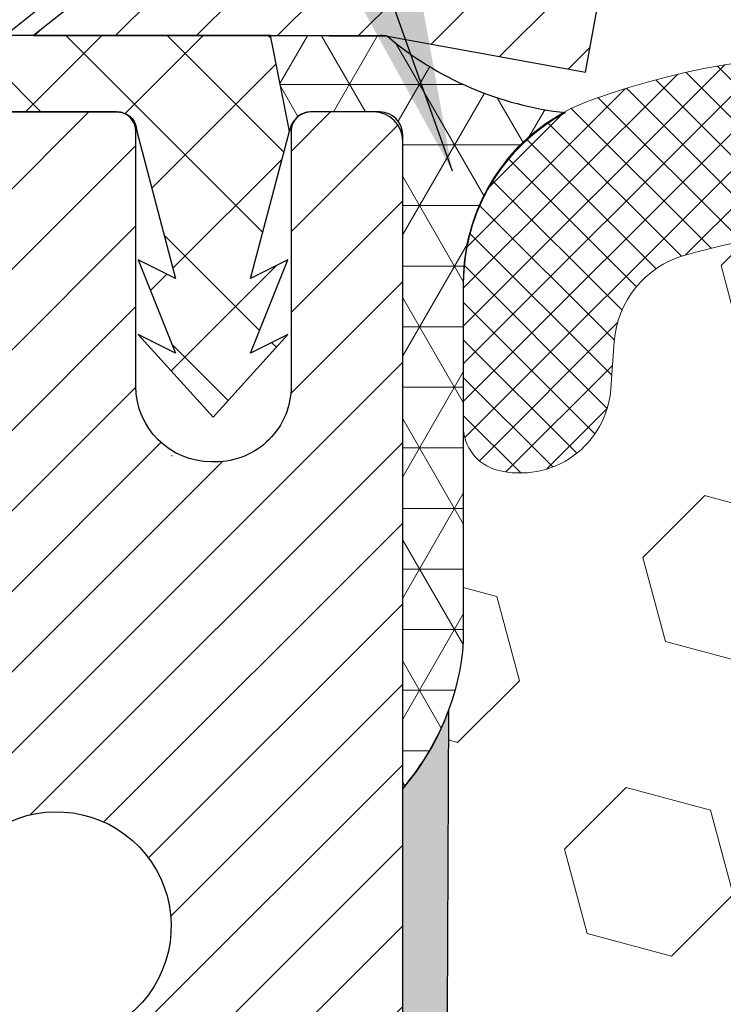
# Model space of a CAD drawing. Extents: x 13 to 3254, y -28 to 1977.
# Drawn here: x 164 to 165, y -3 to -2 of the extents above; entities that cross this region are included whole.
import ezdxf

# ---------------------------------------------------------------- set-up
doc = ezdxf.new("R2010")
doc.units = 0
doc.header["$LTSCALE"] = 5
doc.header["$MEASUREMENT"] = 0
for name, color, linetype, lineweight in [('CAPPING STRIP - H', 251, 'CONTINUOUS', 15), ('CAPPING STRIP - L', 7, 'CONTINUOUS', 25), ('CORNER BEAD - H', 50, 'CONTINUOUS', 15), ('CORNER BEAD - L', 52, 'CONTINUOUS', 25), ('EPOXY ADHESIVE - H', 50, 'CONTINUOUS', 15), ('EPOXY ADHESIVE - L', 52, 'CONTINUOUS', 25), ('FOAM INSERT - H', 150, 'CONTINUOUS', 9), ('MIG RETAINER - H', 251, 'CONTINUOUS', 20), ('MIG RETAINER - L', 7, 'CONTINUOUS', 30), ('PVC SIDESHEET - H', 170, 'CONTINUOUS', 20), ('PVC SIDESHEET - L', 150, 'CONTINUOUS', 25), ('SCREW - L', 1, 'CONTINUOUS', 25), ('SILICONE BELLOWS - H', 20, 'CONTINUOUS', 13), ('SILICONE BELLOWS - L', 22, 'CONTINUOUS', 13), ('TEXT - 4', 241, 'CONTINUOUS', 25)]:
    doc.layers.add(name, color=color, linetype=linetype, lineweight=lineweight)
doc.dimstyles.get("Standard").update_dxf_attribs({"dimtxt": 0.18, "dimasz": 0.18, "dimexe": 0.18, "dimexo": 0.0625, "dimgap": 0.09, "dimtad": 0, "dimtih": 1, "dimtoh": 1, "dimdec": 4, "dimzin": 0, "dimdsep": 46, "dimtxsty": 'Standard', "dimcen": 0.09, "dimadec": 0, "dimazin": 0, "dimtfac": 1, "dimtdec": 4, "dimtofl": 0, "dimtmove": 0, "dimatfit": 3, "dimfxl": 1, "dimtolj": 1, "dimtzin": 0, "dimarcsym": 0})

msp = doc.modelspace()

# ---------------------------------------------------------------- hatches: boundary and pattern name
at = {"layer": 'CAPPING STRIP - H'}
h = msp.add_hatch(dxfattribs=at)
h.set_pattern_fill('ANSI31', color=256, scale=0.47244, angle=90, style=0)
h.set_pattern_definition([(45.00000000000001, (-827.9665604673802, 414.6585868103177), (0.04175819096297156, -0.04175819096297156), [])])
edge = h.paths.add_edge_path()
edge.add_line((164.4723050382217, -2.513266723462479), (164.4899118022625, -2.416429521236793))
edge.add_line((164.4899118022625, -2.416429521236793), (164.2856017624414, -2.379282241268626))
edge.add_arc((164.2609522927813, -2.514854324379982), 0.1377947244043846, 439.6951535297753, 449.9999999990073)
edge.add_line((164.2609522927837, -2.377059599975595), (164.0261049518721, -2.377059599975595))
edge.add_line((164.0261049518721, -2.377059599975595), (163.9030739479344, -2.475484403125833))
edge.add_line((163.9030739479344, -2.475484403125833), (164.2609522927837, -2.475484403125833))
edge.add_arc((164.2609522927807, -2.514854324393113), 0.03936992126728001, 439.69515352857024, 449.9999999956983, ccw=False)
edge.add_line((164.2679949984003, -2.476119443495563), (164.4723050382217, -2.513266723462479))
edge = h.paths.add_edge_path()
edge.add_arc((163.2387065266722, -2.514854324385951), 0.03936992126011774, 90.00000000016541, 180.0000000001654, ccw=False)
edge.add_line((163.238706526672, -2.475484403125833), (163.6373269794298, -2.475484403125833))
edge.add_line((163.6373269794298, -2.475484403125833), (163.5142959754921, -2.377059599975595))
edge.add_line((163.5142959754921, -2.377059599975595), (163.1993366054125, -2.377059599975595))
edge.add_arc((163.1993366054126, -2.475484403125719), 0.09842480315012381, 450.0000000000662, 540.0000000000662)
edge.add_line((163.1009118022625, -2.475484403125833), (163.1009118022625, -3.026663300766288))
edge.add_line((163.1009118022625, -3.026663300766288), (163.1993366054125, -3.026663300766288))
edge.add_line((163.1993366054125, -3.026663300766288), (163.199336605412, -2.514854324386064))
at = {"layer": 'CORNER BEAD - H'}
h = msp.add_hatch(dxfattribs=at)
h.set_pattern_fill('NET3', color=256, scale=0.4999999999999999, style=0)
h.set_pattern_definition([(0, (231.6705979547324, -33.33835719560135), (0, 0.06249999999999999), []), (59.99999999999999, (231.6705979547324, -33.33835719560135), (-0.05412658773652741, 0.03125), []), (120, (231.6705979547324, -33.33835719560135), (-0.05412658773652741, -0.03124999999999998), [])])
edge = h.paths.add_edge_path()
edge.add_line((164.2679949984003, -2.476119443495563), (164.147405492011, -2.475484403125833))
edge.add_line((164.147405492011, -2.475484403125833), (164.1670890515974, -2.573909403118435))
edge.add_arc((164.1679087532461, -2.574238623140914), 0.0008833439964850852, 158.1179297715864, 360.8181590899748)
edge.add_arc((164.1887575895202, -2.574191592132934), 0.01996561200112142, 89.90123078185673, 180.0987692178221, ccw=False)
edge.add_line((164.1887920071846, -2.554226009797233), (164.2601714759161, -2.554224954298419))
edge.add_arc((164.2601714759161, -2.577847001542622), 0.0236220472442028, 0, 90, ccw=False)
edge.add_line((164.2837935231603, -2.577847001542622), (164.283793523161, -3.252059599975595))
edge.add_arc((164.0870246471389, -3.082271692321356), 0.2598959871883703, 319.2097510618541, 356.0189514340825)
edge.add_line((164.346293523161, -3.100315363866727), (164.346293523161, -2.731135346328884))
edge.add_arc((164.546293523161, -2.73113534632887), 0.1999999999999549, 118.23613575686471, 180.0000000000041, ccw=False)
edge.add_arc((164.4885956315097, -2.215448275239112), 0.3414880631712388, 229.7594506221592, 263.7927568215042, ccw=False)
at = {"layer": 'EPOXY ADHESIVE - H'}
h = msp.add_hatch(dxfattribs=at)
h.set_pattern_fill('AR-SAND', color=256, scale=0.03937007874015701)
h.set_pattern_definition([(37.50000000000001, (231.6705979547324, -33.33835719560135), (-0.002480053468882181, 0.07585920350445416), [0, -0.05984251968503865, 0, -0.06692913385826692, 0, -0.06397637795275514]), (7.499999999999999, (231.6705979547324, -33.33835719560135), (0.06967624823888606, 0.1111081128043191), [0, -0.03228346456692874, 0, -0.05393700787401511, 0, -0.02066929133858243]), (327.5, (231.622172757882, -33.33835719560135), (0.1226040103051755, 0.0002227973833450738), [0, -0.0196850393700785, 0, -0.07086614173228262, 0, -0.09251968503936897]), (317.5, (231.622172757882, -33.33835719560135), (0.118351441124892, 0.03455415609977319), [0, -0.009842519685039252, 0, -0.04645669291338526, 0, -0.05314960629921196])])
edge = h.paths.add_edge_path()
edge.add_line((164.3310317291944, -3.17175056168918), (164.3297138921048, -3.485423924702545))
edge.add_line((164.3297138921048, -3.485423924702545), (164.3127367915222, -3.598807063018839))
edge.add_line((164.3127367915222, -3.598807063018839), (164.3294403620203, -3.697750168436968))
edge.add_line((164.3294403620203, -3.697750168436968), (164.3358519072027, -3.909130034630934))
edge.add_line((164.3358519072027, -3.909130034630934), (164.3550828956818, -4.06926555638448))
edge.add_line((164.3550828956818, -4.06926555638448), (164.3358519072027, -4.133319320777545))
edge.add_line((164.3358519072027, -4.133319320777545), (164.3486713504995, -4.351103896947379))
edge.add_line((164.3486713504995, -4.351103896947379), (164.3550828956818, -4.493896347125528))
edge.add_line((164.3550828956818, -4.493896347125528), (164.3358519072027, -4.737301984744235))
edge.add_line((164.3358519072027, -4.737301984744235), (164.3486713504995, -4.942277140961878))
edge.add_line((164.3486713504995, -4.942277140961878), (164.3358519072027, -5.28176453594152))
edge.add_line((164.3358519072027, -5.28176453594152), (164.3358519072027, -5.356756661933659))
edge.add_line((164.3358519072027, -5.356756661933659), (164.1330117581105, -5.369538800201852))
edge.add_line((164.1330117581105, -5.369538800201852), (164.1318376407989, -5.616257307277536))
edge.add_line((164.1318376407989, -5.616257307277536), (164.1050780610748, -5.971515825184795))
edge.add_line((164.1050780610748, -5.971515825184795), (164.1026464861838, -6.264574541884102))
edge.add_line((164.1026464861838, -6.264574541884102), (164.2485360772825, -6.284012337811035))
edge.add_line((164.2485360772825, -6.284012337811035), (164.3425707531415, -6.281583329419462))
edge.add_line((164.3425707531415, -6.281583329419462), (164.3460671202733, -6.513540777497738))
edge.add_line((164.3460671202733, -6.513540777497738), (164.3430108035789, -6.644913433412498))
edge.add_line((164.3430108035789, -6.644913433412498), (164.3491234369677, -6.800727464148096))
edge.add_line((164.3491234369677, -6.800727464148096), (164.3307854340822, -6.919879356580267))
edge.add_line((164.3307854340822, -6.919879356580267), (164.3460671202733, -7.084858940909797))
edge.add_line((164.3460671202733, -7.084858940909797), (164.3155038506107, -7.194845279748037))
edge.add_line((164.3155038506107, -7.194845279748037), (164.3307854340822, -7.32010759195758))
edge.add_line((164.3307854340822, -7.32010759195758), (164.3181209386236, -7.377059599975425))
edge.add_line((164.3181209386236, -7.377059599975425), (164.2837935231606, -7.377059599975425))
edge.add_line((164.2837935231606, -7.377059599975425), (164.2837946375094, -6.379115509806425))
edge.add_line((164.2837946375094, -6.379115509806425), (163.9823067550383, -6.379115509805757))
edge.add_line((163.9823067550383, -6.379115509805757), (163.98230595143, -5.9771706658223))
edge.add_arc((163.6914620071823, -5.774786009796784), 0.3543300000001019, 325.1677542163744, 359.9999999999793)
edge.add_line((164.0457920071825, -5.774786009796912), (164.0466854316811, -5.286226009796493))
edge.add_line((164.0466854316811, -5.286226009796493), (164.2828985826824, -5.286226009797176))
edge.add_line((164.2828985826824, -5.286226009797176), (164.2837935231601, -3.252059599975595))
edge.add_arc((164.0870246471448, -3.08227169232272), 0.2598959871823174, 319.2097510611, 339.8617083185731)
at = {"layer": 'FOAM INSERT - H'}
h = msp.add_hatch(dxfattribs=at)
h.set_pattern_fill('HEX', color=256, scale=0.72, angle=45, style=0)
h.set_pattern_definition([(45, (0, 0), (-0.110227038425243, 0.110227038425243), [0.09, -0.18]), (165, (0, 0), (-0.04034589624756245, -0.1505729346728054), [0.09, -0.18]), (105, (0.06363961030678927, 0.06363961030678927), (-0.1505729346728054, -0.04034589624756237), [0.09, -0.18])])
edge = h.paths.add_edge_path()
edge.add_arc((166.5986669408792, -3.317412683406261), 0.6407989239735687, 66.03046933892874, 113.9695306595307)
edge.add_arc((166.4195920381756, -2.914627541428432), 0.1999999999998482, 113.9695306595167, 163.8659191043643)
edge.add_arc((166.1374116666192, -2.832998499977554), 0.09374999999994887, 196.1340808956523, 343.86591910434714, ccw=False)
edge.add_arc((165.8552312950627, -2.914627541428608), 0.2000000000000822, 16.13408089566846, 66.03046934045078)
edge.add_arc((165.6761563923593, -3.31741268340628), 0.6407989239735845, 66.03046934046732, 113.9695306595797)
edge.add_arc((165.4970814896556, -2.914627541428743), 0.2000000000000629, 113.9695306595873, 163.865919104306)
edge.add_arc((165.214901118099, -2.832998499977545), 0.09374999999996504, 196.1340808956912, 343.865919104313, ccw=False)
edge.add_arc((164.9327207465426, -2.91462754142864), 0.199999999999966, 16.13408089567055, 66.0304693404003)
edge.add_arc((164.7536458438388, -3.317412683406307), 0.6407989239736136, 66.0304693404212, 106.318322296416)
edge.add_arc((164.6016956096086, -2.798399579060888), 0.1000000000056881, 106.3183223011799, 175.8048724059658)
edge.add_line((164.501963539427, -2.791084240489282), (164.4983860889518, -2.839856629896017))
edge.add_arc((164.4048872731624, -2.832998499977514), 0.09375000000001259, 255.5224878212652, 355.8048724010564, ccw=False)
edge.add_arc((164.3931685231517, -2.878385023574408), 0.04687499998907454, 180.0000000172137, 255.5224878385363, ccw=False)
edge.add_line((164.3462935231626, -2.878385023588491), (164.346293523161, -3.100315363866727))
edge.add_arc((164.0870246471391, -3.082271692321277), 0.2598959871881493, 339.86170831870555, 356.01895143406165, ccw=False)
edge.add_line((164.3310317291944, -3.17175056168918), (164.3297138921048, -3.485423924702545))
edge.add_line((164.3297138921048, -3.485423924702545), (164.3127367915222, -3.598807063018839))
edge.add_line((164.3127367915222, -3.598807063018839), (164.3294403620203, -3.697750168436968))
edge.add_line((164.3294403620203, -3.697750168436968), (164.3358519072027, -3.909130034630934))
edge.add_line((164.3358519072027, -3.909130034630934), (164.3550828956818, -4.06926555638448))
edge.add_line((164.3550828956818, -4.06926555638448), (164.3358519072027, -4.133319320777545))
edge.add_line((164.3358519072027, -4.133319320777545), (164.3486713504995, -4.351103896947379))
edge.add_line((164.3486713504995, -4.351103896947379), (164.3550828956818, -4.493896347125528))
edge.add_line((164.3550828956818, -4.493896347125528), (164.3358519072027, -4.737301984744235))
edge.add_line((164.3358519072027, -4.737301984744235), (164.3486713504995, -4.942277140961878))
edge.add_line((164.3486713504995, -4.942277140961878), (164.3358519072027, -5.28176453594152))
edge.add_line((164.3358519072027, -5.28176453594152), (164.3358519072027, -5.356756661933659))
edge.add_line((164.3358519072027, -5.356756661933659), (164.1330117581105, -5.369538800201852))
edge.add_line((164.1330117581105, -5.369538800201852), (164.1318376407989, -5.616257307277536))
edge.add_line((164.1318376407989, -5.616257307277536), (164.1050780610748, -5.971515825184795))
edge.add_line((164.1050780610748, -5.971515825184795), (164.1026464861838, -6.264574541884102))
edge.add_line((164.1026464861838, -6.264574541884102), (164.2485360772825, -6.284012337811035))
edge.add_line((164.2485360772825, -6.284012337811035), (164.3425707531415, -6.281583329419462))
edge.add_line((164.3425707531415, -6.281583329419462), (164.3460671202733, -6.513540777497738))
edge.add_line((164.3460671202733, -6.513540777497738), (164.3430108035789, -6.644913433412498))
edge.add_line((164.3430108035789, -6.644913433412498), (164.3491234369677, -6.800727464148096))
edge.add_line((164.3491234369677, -6.800727464148096), (164.3307854340822, -6.919879356580267))
edge.add_line((164.3307854340822, -6.919879356580267), (164.3460671202733, -7.084858940909797))
edge.add_line((164.3460671202733, -7.084858940909797), (164.3155038506107, -7.194845279748037))
edge.add_line((164.3155038506107, -7.194845279748037), (164.3307854340822, -7.32010759195758))
edge.add_line((164.3307854340822, -7.32010759195758), (164.3181209386236, -7.377059599975425))
edge.add_line((164.3181209386236, -7.377059599975425), (164.2837945120894, -7.377059599975425))
edge.add_line((164.2837945120894, -7.377059599975425), (164.2837945120895, -7.377060007219923))
edge.add_line((164.2837945120895, -7.377060007219923), (168.9087935231624, -7.377060007220093))
edge.add_line((168.9087935231624, -7.377060007220093), (168.9087935231624, -5.814560007220093))
edge.add_arc((168.9087935231624, -5.627060007220088), 0.1875000000000053, 270, 359.9999999999984)
edge.add_line((169.0962935231624, -5.627060007220093), (169.0962935231624, -5.314560007220093))
edge.add_arc((168.9087935231624, -5.314560007220104), 0.1875, 3.256887993818641e-12, 90)
edge.add_line((168.9087935231624, -5.127060007220103), (168.9087935231624, -4.627060007220093))
edge.add_arc((168.9087935231624, -4.439560007220088), 0.1875000000000053, 270, 359.9999999999984)
edge.add_line((169.0962935231624, -4.439560007220093), (169.0962935231624, -4.127060007220093))
edge.add_arc((168.9087935231624, -4.127060007220104), 0.1875, 3.256887993818641e-12, 90)
edge.add_line((168.9087935231624, -3.939560007220103), (168.9087935231624, -3.252060007220097))
edge.add_arc((169.1055623991843, -3.082272099565942), 0.2598959871881659, 183.9810485659012, 220.7902489381602, ccw=False)
edge.add_line((168.8462935231624, -3.100315771111225), (168.8462935231625, -2.878385023588467))
edge.add_arc((168.7994185231625, -2.878385023588477), 0.04687500000002842, -75.52248782140441, 1.1880274541908875e-11, ccw=False)
edge.add_arc((168.7876997731742, -2.832998499985867), 0.09375000001090907, 184.1951275933744, 284.4775121731576, ccw=False)
edge.add_line((168.6942009573732, -2.839856629896079), (168.690521172642, -2.789689088773839))
edge.add_arc((168.5907891024604, -2.797004427346006), 0.100000000005724, 4.195127594354441, 74.21627310411816)
edge.add_arc((168.4436880379194, -3.317412683406283), 0.640798923973577, 74.21627310882506, 113.9695306580646)
edge.add_arc((168.2646131352262, -2.914627541423978), 0.1999999999999844, 113.9695306580558, 163.8659191053388)
edge.add_arc((167.9824327636687, -2.832998499977984), 0.09374999999959803, 196.1340808946746, 343.8659191053384, ccw=False)
edge.add_arc((167.7002523921112, -2.914627541423883), 0.1999999999998678, 16.13408089463573, 66.03046934192042)
edge.add_arc((167.5211774894179, -3.317412683406276), 0.6407989239735736, 66.0304693419242, 113.9695306610797)
edge.add_arc((167.3421025867036, -2.914627541433389), 0.2000000000000013, 113.9695306610922, 163.8659191033605)
edge.add_arc((167.0599222151486, -2.832998499977557), 0.09374999999994137, 196.1340808966335, 343.8659191033629, ccw=False)
edge.add_arc((166.7777418435935, -2.914627541433327), 0.1999999999999276, 16.13408089662874, 66.03046933895189)
at = {"layer": 'MIG RETAINER - H'}
h = msp.add_hatch(dxfattribs=at)
h.set_pattern_fill('ANSI31', color=256, scale=0.47, style=0)
h.set_pattern_definition([(45, (-772.3020397535557, -440.6385842384772), (-0.04154252339470966, 0.04154252339470967), [])])
h.paths.add_polyline_path([(164.2837920071813, -5.286226009796863), (164.2837920071826, -4.585236602662533), (164.2094956729006, -4.520651784602208), (164.0457920071828, -4.520651784602208), (164.0457920071822, -5.286226009796806)])
edge = h.paths.add_edge_path()
edge.add_arc((163.5037920071842, -2.837226009794634), 0.07799999999997453, 179.9999999999165, 269.9999999995825, ccw=False)
edge.add_line((163.4257920071843, -2.83722600979452), (163.4257920071846, -2.574226009797442))
edge.add_arc((163.4057920071844, -2.574226009797215), 0.02000000000020918, 359.9999999993486, 449.9999999980458)
edge.add_line((163.4057920071851, -2.554226009797063), (163.3187920071852, -2.554226009795187))
edge.add_arc((163.3187920071845, -2.584226009795216), 0.03000000000002956, 449.9999999986973, 539.9999999997827)
edge.add_line((163.2887920071846, -2.584226009795103), (163.2887920071839, -3.119226009802176))
edge.add_arc((163.4457920071838, -3.119226009802347), 0.1569999999999254, 539.9999999999377, 630.0000000003319)
edge.add_line((163.4457920071847, -3.276226009802329), (163.612052322142, -3.276226009801476))
edge.add_arc((163.6120523221313, -3.354965694832984), 0.07873968503150763, 362.58551599465926, 449.9999999922238, ccw=False)
edge.add_arc((163.8055947811981, -3.346226009797149), 0.1150000000000118, 182.5855160022993, 264.7875303255528)
edge.add_arc((163.7969640958723, -3.440833151550819), 0.02000000000000517, 264.7875303255701, 379.6742449813813)
edge.add_arc((163.9270110623036, -3.394335537362579), 0.1181095275611714, -102.63422251541402, 199.6742449814629, ccw=False)
edge.add_arc((163.896802902143, -3.52910092113332), 0.01999999999997829, 437.3657774847861, 550.6215204695494)
edge.add_arc((163.9547920071834, -3.518226009795811), 0.07899999999997757, 190.6215204695919, 269.9999999991755)
edge.add_line((163.9547920071822, -3.597226009795818), (164.0287920071834, -3.597226009796955))
edge.add_arc((164.0287920071832, -3.614226009796951), 0.01699999999999591, 360, 449.9999999992337, ccw=False)
edge.add_line((164.0457920071833, -3.614226009796951), (164.0457920071828, -4.208055234991505))
edge.add_line((164.0457920071828, -4.208055234991505), (164.2094956729006, -4.208055234991562))
edge.add_line((164.2094956729006, -4.208055234991562), (164.2837920071826, -4.143470416931294))
edge.add_line((164.2837920071826, -4.143470416931294), (164.2837920071846, -2.584226009797888))
edge.add_arc((164.2537920071847, -2.584226009797831), 0.02999999999985903, 359.9999999998914, 449.9999999995657)
edge.add_line((164.2537920071849, -2.554226009797858), (164.1887920071848, -2.554226009797233))
edge.add_arc((164.1887920071845, -2.574226009797272), 0.02000000000003865, 449.9999999993486, 539.9999999998371)
edge.add_line((164.1687920071845, -2.574226009797215), (164.1687920071842, -2.83722600979867))
edge.add_arc((164.0907920071842, -2.837226009798556), 0.07799999999997453, 269.9999999995825, 359.9999999999165, ccw=False)
edge.add_line((164.0907920071837, -2.915226009798531), (164.0867920071836, -2.915226009798531))
edge.add_arc((164.0867920071841, -2.837226009798556), 0.07799999999997453, 179.9999999999165, 269.999999999666, ccw=False)
edge.add_line((164.0087920071842, -2.837226009798442), (164.0087920071846, -2.574226009797783))
edge.add_arc((163.9887920071846, -2.574226009797783), 0.01999999999998181, 360, 449.9999999996743)
edge.add_line((163.9887920071847, -2.554226009797802), (163.8473453591284, -2.554226009796835))
edge.add_line((163.8473453591284, -2.554226009796835), (163.8473453591284, -2.88512121601407))
edge.add_line((163.8473453591284, -2.88512121601407), (163.8280597967307, -2.904451822915931))
edge.add_line((163.8280597967307, -2.904451822915931), (163.8280597967307, -2.98159407250121))
edge.add_line((163.8280597967307, -2.98159407250121), (163.770203109542, -3.020165197294162))
edge.add_line((163.770203109542, -3.020165197294162), (163.7123464223534, -2.98159407250121))
edge.add_line((163.7123464223534, -2.98159407250121), (163.7123464223534, -2.904451822915931))
edge.add_line((163.7123464223534, -2.904451822915931), (163.6930608599566, -2.88516626051991))
edge.add_line((163.6930608599566, -2.88516626051991), (163.6930608599566, -2.554226009796835))
edge.add_line((163.6930608599566, -2.554226009796835), (163.6057920071846, -2.554226009796665))
edge.add_arc((163.6057920071846, -2.574226009796647), 0.01999999999998181, 450, 540)
edge.add_line((163.5857920071846, -2.574226009796647), (163.5857920071842, -2.837226009794747))
edge.add_arc((163.5077920071842, -2.837226009794634), 0.07800000000008822, 269.999999999666, 359.9999999999165, ccw=False)
edge.add_line((163.5077920071837, -2.915226009794608), (163.5037920071837, -2.915226009794608))
at = {"layer": 'PVC SIDESHEET - H'}
h = msp.add_hatch(dxfattribs=at)
h.set_pattern_fill('ANSI37', color=256, scale=0.59055, style=0)
h.set_pattern_definition([(135, (3114.954141539187, -489.5511881915621), (0.05219773870371444, 0.05219773870371446), []), (45.00000000000001, (3114.954141539187, -489.5511881915621), (0.05219773870371445, -0.05219773870371446), [])])
edge = h.paths.add_edge_path()
edge.add_line((164.1670890515965, -2.573909403118776), (164.1474054920106, -2.475484403126202))
edge.add_line((164.1474054920106, -2.475484403126202), (163.8735525704289, -2.475484403125833))
edge.add_line((163.8735525704289, -2.475484403125833), (163.8489463696412, -2.495169363756062))
edge.add_line((163.8489463696412, -2.495169363756062), (163.8489463696412, -2.55422440311763))
edge.add_line((163.8489463696412, -2.55422440311763), (163.9899240515969, -2.554224403117971))
edge.add_arc((163.9899240515966, -2.573909403118066), 0.01968500000009499, 1.6541434888495132e-10, 89.99999999884187, ccw=False)
edge.add_line((164.0096090515967, -2.573909403118009), (164.0497777725181, -2.7261055689318))
edge.add_line((164.0497777725181, -2.7261055689318), (164.0112064934411, -2.706819929393461))
edge.add_line((164.011206493441, -2.706819929393461), (164.0497777725183, -2.803248127088111))
edge.add_line((164.0497777725183, -2.803248127088111), (164.0112064934409, -2.783962487548806))
edge.add_line((164.0112064934409, -2.783962487548806), (164.0883490515958, -2.869184403118183))
edge.add_line((164.0883490515957, -2.869184403118183), (164.1654916097511, -2.783962487549061))
edge.add_line((164.1654916097512, -2.783962487549061), (164.1269203306745, -2.803248127087912))
edge.add_line((164.1269203306744, -2.803248127087912), (164.1654916097513, -2.70681992939366))
edge.add_line((164.1654916097513, -2.70681992939366), (164.1269203306736, -2.726105568932283))
edge.add_line((164.1269203306737, -2.726105568932283), (164.1670890515965, -2.573909403118776))
at = {"layer": 'SILICONE BELLOWS - H'}
h = msp.add_hatch(dxfattribs=at)
h.set_pattern_fill('ANSI37', color=256, scale=0.22, style=0)
h.set_pattern_definition([(45, (113.8198345522138, -11.76608895363226), (-0.01944543648263005, 0.01944543648263006), []), (135, (113.8198345522138, -11.76608895363226), (-0.01944543648263006, -0.01944543648263005), [])])
edge = h.paths.add_edge_path()
edge.add_line((167.0584380953324, -2.747973332651481), (167.0599222151486, -2.832998499977547))
edge.add_line((167.0599222151486, -2.832998499977547), (167.0614063349648, -2.747973332651453))
edge.add_arc((167.2613758739994, -2.751463813933801), 0.2000000000032156, 115.00573094385939, 179.0000000014797, ccw=False)
edge.add_arc((167.5211774894156, -3.308464712158746), 0.8146111616300367, 64.9942690601124, 115.0057309419216, ccw=False)
edge.add_arc((167.7809791048211, -2.751463813925155), 0.1999999999999479, 0.9999999999520242, 64.99426906057391, ccw=False)
edge.add_line((167.9809486438523, -2.747973332637867), (167.9824327636687, -2.832998499977547))
edge.add_line((167.9824327636687, -2.832998499977547), (167.9839168834852, -2.747973332637732))
edge.add_arc((168.1838864225197, -2.751463813920156), 0.2000000000031885, 115.00573094087079, 179.0000000014581, ccw=False)
edge.add_arc((168.4436880379058, -3.30846471215908), 0.8146111616299353, 70.75257375406642, 115.00573093885001, ccw=False)
edge.add_arc((168.6462935231623, -2.72820796093255), 0.2000000000000758, 9.799805411603302e-11, 70.75257375465509, ccw=False)
edge.add_line((168.8462935231624, -2.728207960932208), (168.8462935231625, -2.878385023588555))
edge.add_arc((168.7994185231624, -2.878385023588486), 0.04687500000005684, 284.4775121786644, 359.9999999999164, ccw=False)
edge.add_arc((168.7876997731742, -2.83299849998588), 0.09375000001091553, 184.1951275933676, 284.47751217319245, ccw=False)
edge.add_line((168.6942009573732, -2.839856629896081), (168.690521172642, -2.789689088773839))
edge.add_arc((168.5907891024603, -2.797004427346022), 0.1000000000057535, 4.195127594362385, 74.21627310410463)
edge.add_arc((168.4436880379194, -3.317412683406213), 0.6407989239735005, 74.21627310882579, 113.96953065807)
edge.add_arc((168.2646131352263, -2.914627541424016), 0.200000000000017, 113.9695306580605, 163.8659191053313)
edge.add_arc((167.9824327636687, -2.832998499977988), 0.09374999999959766, 196.1340808946733, 343.86591910533923, ccw=False)
edge.add_arc((167.7002523921111, -2.914627541423929), 0.1999999999999621, 16.13408089464116, 66.03046934190533)
edge.add_arc((167.521177489418, -3.317412683406268), 0.6407989239735686, 66.03046934192677, 113.9695306610823)
edge.add_arc((167.3421025867036, -2.914627541433371), 0.1999999999999863, 113.9695306610941, 163.8659191033655)
edge.add_arc((167.0599222151486, -2.832998499977556), 0.09374999999994187, 196.134080896634, 343.8659191033618, ccw=False)
edge.add_arc((166.7777418435934, -2.914627541433407), 0.2000000000000318, 16.13408089664408, 66.0304693389382)
edge.add_arc((166.5986669408792, -3.317412683406267), 0.6407989239735683, 66.03046933892873, 113.9695306595306)
edge.add_arc((166.4195920381757, -2.91462754142853), 0.1999999999999825, 113.9695306595352, 163.8659191043463)
edge.add_arc((166.1374116666192, -2.832998499977555), 0.0937499999999485, 196.1340808956521, 343.86591910434794, ccw=False)
edge.add_arc((165.8552312950628, -2.91462754142853), 0.1999999999999786, 16.13408089565374, 66.03046934046479)
edge.add_arc((165.6761563923593, -3.317412683406279), 0.6407989239735783, 66.03046934046985, 113.9695306595802)
edge.add_arc((165.4970814896555, -2.914627541428771), 0.2000000000000528, 113.9695306595708, 163.8659191042978)
edge.add_arc((165.214901118099, -2.832998499977545), 0.09374999999996689, 196.1340808956909, 343.86591910430906, ccw=False)
edge.add_arc((164.9327207465426, -2.914627541428648), 0.1999999999999685, 16.13408089567299, 66.03046934040005)
edge.add_arc((164.7536458438388, -3.317412683406292), 0.6407989239735902, 66.03046934042025, 106.3183222964168)
edge.add_arc((164.6016956096087, -2.798399579060937), 0.1000000000057247, 106.3183223011907, 175.8048724059388)
edge.add_line((164.501963539427, -2.791084240489281), (164.4983860889518, -2.839856629896017))
edge.add_arc((164.4048872731624, -2.832998499977532), 0.09375000000001125, 255.5224878212475, 355.8048724010675, ccw=False)
edge.add_arc((164.3931685231517, -2.878385023574423), 0.0468749999890866, 180.0000000171958, 255.5224878384683, ccw=False)
edge.add_line((164.3462935231626, -2.878385023588491), (164.3462935231624, -2.729887236699907))
edge.add_arc((164.5462935231624, -2.729887236699753), 0.1999999999999886, 109.71681540977329, 180.0000000000441, ccw=False)
edge.add_arc((164.7536458438422, -3.308464712159172), 0.8146111616300796, 64.99426905908359, 109.7168154103247, ccw=False)
edge.add_arc((165.0134474592483, -2.751463813929433), 0.2000000000031546, 0.9999999984926262, 64.99426905704922, ccw=False)
edge.add_line((165.2134169982829, -2.747973332647183), (165.2149011180991, -2.832998499977547))
edge.add_line((165.2149011180991, -2.832998499977547), (165.2163852379153, -2.747973332647119))
edge.add_arc((165.4163547769466, -2.751463813934501), 0.200000000000007, 115.00573094144889, 179.0000000000214, ccw=False)
edge.add_arc((165.676156392372, -3.308464712158875), 0.8146111616301804, 64.99426906011257, 115.0057309419301, ccw=False)
edge.add_arc((165.9359580077684, -2.751463813924437), 0.2000000000031296, 0.999999998478188, 64.994269058133, ccw=False)
edge.add_line((166.1359275468029, -2.747973332642237), (166.1374116666192, -2.832998499977547))
edge.add_line((166.1374116666192, -2.832998499977547), (166.1388957864356, -2.747973332642195))
edge.add_arc((166.3388653254669, -2.75146381392951), 0.199999999999949, 115.005730940397, 179.0000000000402, ccw=False)
edge.add_arc((166.5986669408816, -3.308464712158818), 0.8146111616301087, 64.99426905807428, 115.00573094084939, ccw=False)
edge.add_arc((166.8584685562979, -2.75146381393374), 0.2000000000031556, 0.9999999984947863, 64.994269056115, ccw=False)

# ---------------------------------------------------------------- linework, layer by layer
at = {"layer": 'CAPPING STRIP - L'}
for p, q in [((164.0261049518721, -2.377059599975595), (163.9030739479344, -2.475484403125833)), ((164.4723050382217, -2.513266723462479), (164.4899118022626, -2.416429521236168)), ((163.9030739479344, -2.475484403125833), (164.2609522927837, -2.475484403125833)), ((164.2679949984003, -2.476119443495563), (164.4723050382217, -2.513266723462479))]:
    msp.add_line(p, q, dxfattribs=at)
msp.add_arc((164.2609522927813, -2.514854324386917), 0.03936992126108407, 79.69515352776804, 89.99999999652816, dxfattribs=at)
at = {"layer": 'CORNER BEAD - L'}
msp.add_lwpolyline([(164.260171475916, -2.554224954298419), (164.1887920071848, -2.554226009797233, 0.3524195209252055), (164.1670890515974, -2.573909403118435), (164.147405492011, -2.475484403125833), (164.2679949983978, -2.476119443495122, 0.1495995762204403), (164.4516722235002, -2.554934297380541, 0.2762152819576215), (164.346293523161, -2.731135346329054), (164.346293523161, -3.100315363866727, -0.1620058556709634), (164.283793523161, -3.252059599975595), (164.283793523161, -2.577847001542622, 0.4142135623541971)], format="xyb", close=True, dxfattribs=at)
at = {"layer": 'EPOXY ADHESIVE - L'}
msp.add_lwpolyline([(163.98230595143, -5.9771706658223, 0.153165499399319), (164.0457920071825, -5.774786009796912), (164.0466854316811, -5.286226009796493), (164.2828985826824, -5.286226009797176), (164.2837935231601, -3.252059599975595, 0.09035585911871209), (164.3310317291944, -3.17175056168918), (164.3297138921048, -3.485423924702545), (164.3127367915222, -3.598807063018839), (164.3294403620203, -3.697750168436968), (164.3358519072027, -3.909130034630934), (164.3550828956818, -4.06926555638448), (164.3358519072027, -4.133319320777545), (164.3486713504995, -4.351103896947379), (164.3550828956818, -4.493896347125528), (164.3358519072027, -4.737301984744235), (164.3486713504995, -4.942277140961878), (164.3358519072027, -5.28176453594152), (164.3358519072027, -5.356756661933659), (164.1330117581105, -5.369538800201852), (164.1318376407989, -5.616257307277536), (164.1050780610748, -5.971515825184795)], format="xyb", dxfattribs=at)
at = {"layer": 'MIG RETAINER - L'}
msp.add_line((164.0453983087588, -2.90855459247804), (164.0461857056081, -2.908554592477074), dxfattribs=at)
for points in [[(164.2837920071826, -4.143470416931294), (164.2837920071846, -2.584226009797888, 0.4142135623706347), (164.2537920071849, -2.554226009797858), (164.1887920071848, -2.554226009797233, 0.4142135623754759), (164.1687920071845, -2.574226009797215), (164.1687920071842, -2.83722600979867, -0.4142135623747433), (164.0907920071837, -2.915226009798531), (164.0867920071836, -2.915226009798531, -0.4142135623714135), (164.0087920071842, -2.837226009798442), (164.0087920071846, -2.574226009797783, 0.4142135623714468), (163.9887920071847, -2.554226009797802), (163.8473453591284, -2.554226009796835)], [(163.8157965354191, -3.434099711069294, -3.888295204768812), (163.9011774244071, -3.509585195295941, 0.5387583055402678)]]:
    msp.add_lwpolyline(points, format="xyb", dxfattribs=at)
at = {"layer": 'PVC SIDESHEET - L'}
msp.add_lwpolyline([(163.8489463696412, -2.495169363756062), (163.8489463696412, -2.554224403117686), (163.9899240515974, -2.554224403117971, -0.414213562373518), (164.0096090515974, -2.573909403118009), (164.049777772519, -2.726105568932141), (164.0112064934414, -2.706819929393177), (164.0497777725188, -2.803248127087656), (164.0112064934413, -2.783962487548692), (164.0883490515966, -2.86918440311824), (164.1654916097521, -2.783962487549118), (164.1269203306744, -2.803248127087855), (164.1654916097522, -2.706819929393603), (164.1269203306746, -2.72610556893234), (164.1670890515974, -2.573909403118435), (164.147405492011, -2.475484403126202), (163.8735525704292, -2.475484403125606)], format="xyb", close=True, dxfattribs=at)
at = {"layer": 'SCREW - L'}
msp.add_line((163.8489463696412, -2.495169363756062), (163.9965835743664, -2.377059599975595), dxfattribs=at)
at = {"layer": 'SILICONE BELLOWS - L'}
msp.add_lwpolyline([(165.0139709007352, -2.731875216016176, 0.1776223141339631), (164.5735982470667, -2.702428030051179, 0.3128374551640918), (164.501963539427, -2.791084240489281), (164.4983860889518, -2.839856629896017, -0.4678085754018813), (164.3814497731738, -2.923771547157214, -0.3419987131547466), (164.3462935231626, -2.878385023588491), (164.3462935231624, -2.729887236699907, -0.3166577825735931), (164.4788192130238, -2.541612922277109, -0.1976541502845442), (165.097989241649, -2.570210711804874, -0.2867183239414132)], format="xyb", dxfattribs=at)

# ---------------------------------------------------------------- leaders
at = {"layer": 'TEXT - 4'}
for points in [[(168.8603937674779, -2.619237172701617), (163.8807847797742, 7.581279090138803), (163.2829032495247, 7.581279090138803)], [(166.161281373975, -2.577406450131964), (162.7832368673415, 6.142883007746857), (162.4858994453394, 6.142883007746857)], [(164.3350110582436, -2.615459317152258), (161.837478476046, 4.420026414972043), (161.3383353982984, 4.420026414972043)]]:
    msp.add_leader(points, dimstyle='Standard', override={"dimasz": 0.31}, dxfattribs=at)

doc.saveas('drawing.dxf')
